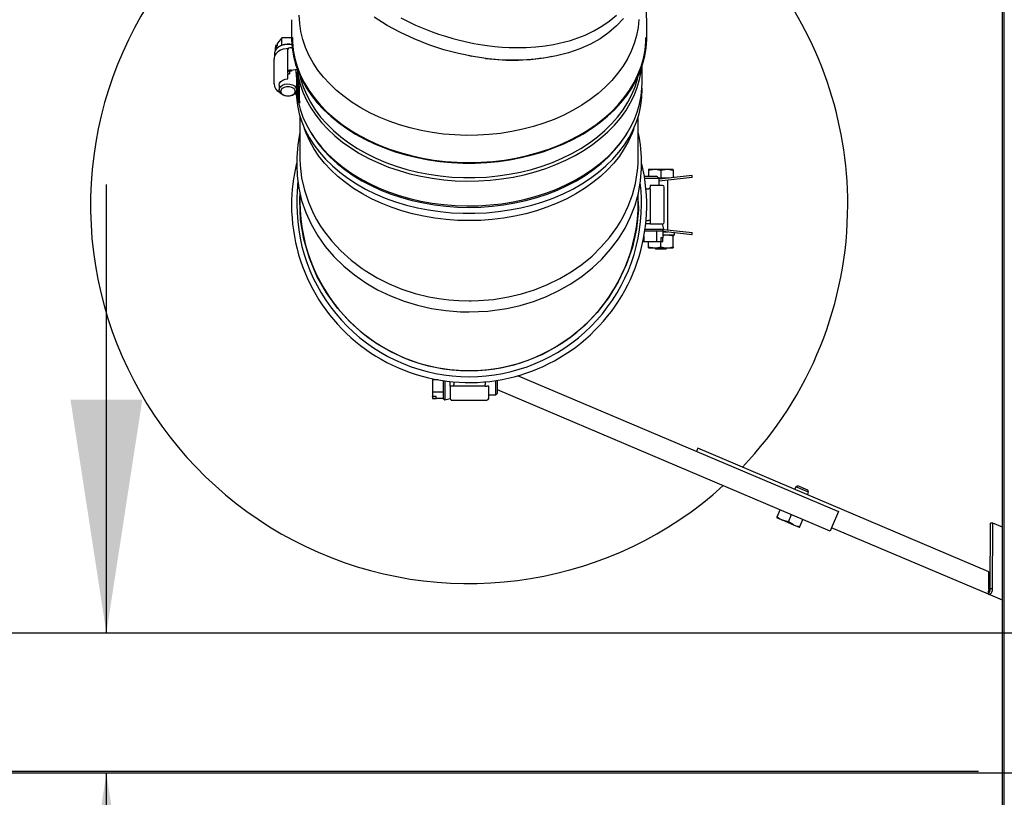
# Model space of a CAD drawing. Units: inches. Extents: x 1.1 to 15.4, y 0.6 to 10.2.
# Drawn here: x 6.5 to 7.1, y 1.3 to 1.7 of the extents above; entities that cross this region are included whole.
import ezdxf

# ---------------------------------------------------------------- set-up
doc = ezdxf.new("R2010")
doc.units = ezdxf.units.IN
doc.header["$MEASUREMENT"] = 0
doc.layers.add('FORMAT', color=7, linetype='Continuous')
doc.styles.add('SLDTEXTSTYLE0', font='TXT', dxfattribs={"width": 0.605})
doc.dimstyles.new('SLDDIMSTYLE0', dxfattribs={"dimtxt": 0.08, "dimasz": 0.13, "dimexe": 0, "dimexo": 0.0625, "dimgap": 0.02, "dimtad": 0, "dimtih": 1, "dimtoh": 1, "dimdec": 6, "dimlfac": 32, "dimrnd": 1e-09, "dimzin": 12, "dimdsep": 46, "dimlunit": 5, "dimtxsty": 'SLDTEXTSTYLE0', "dimsah": 1, "dimcen": 0.09, "dimadec": 0, "dimazin": 3, "dimtfac": 1, "dimtdec": 4, "dimtofl": 0, "dimtmove": 0, "dimatfit": 3, "dimfxl": 0, "dimfrac": 2, "dimtolj": 1, "dimtzin": 12, "dimarcsym": 0})
doc.dimstyles.new('SLDDIMSTYLE1', dxfattribs={"dimtxt": 0.08, "dimasz": 0.13, "dimexe": 0, "dimexo": 0.0625, "dimgap": 0.02, "dimtad": 0, "dimtih": 1, "dimtoh": 1, "dimdec": 4, "dimlfac": 32, "dimrnd": 1e-09, "dimzin": 12, "dimdsep": 46, "dimlunit": 5, "dimtxsty": 'SLDTEXTSTYLE0', "dimsah": 1, "dimcen": 0.09, "dimadec": 0, "dimazin": 3, "dimtfac": 1, "dimtdec": 4, "dimtofl": 0, "dimtmove": 0, "dimatfit": 3, "dimfxl": 0, "dimfrac": 2, "dimtolj": 1, "dimtzin": 12, "dimarcsym": 0})
doc.dimstyles.new('SLDDIMSTYLE3', dxfattribs={"dimtxt": 0.08, "dimasz": 0.13, "dimexe": 0, "dimexo": 0.0625, "dimgap": 0.02, "dimtad": 0, "dimtih": 1, "dimtoh": 1, "dimdec": 6, "dimlfac": 32, "dimrnd": 1e-09, "dimzin": 12, "dimdsep": 46, "dimlunit": 5, "dimtxsty": 'SLDTEXTSTYLE0', "dimsah": 1, "dimcen": 0.09, "dimadec": 0, "dimazin": 3, "dimtfac": 1, "dimtdec": 4, "dimtmove": 0, "dimatfit": 0, "dimfxl": 0, "dimfrac": 2, "dimtolj": 1, "dimtzin": 12, "dimarcsym": 0})

# ---------------------------------------------------------------- blocks, each defined once
blk = doc.blocks.new('_D_27')
at = {"layer": 'FORMAT'}
for p, q in [((7.321854069549196, 1.97141850453616), (5.959426315468351, 1.971418504536165)), ((6.084426315468352, 1.971418504536165), (6.084426315468352, 1.801093631534322)), ((5.992759655867756, 1.659760306728943), (5.965259655008446, 1.659760306728943)), ((5.965259655008446, 1.659760306728943), (5.965259655008446, 1.536982530068296)), ((6.176092979652222, 1.659760306728943), (6.203592980511532, 1.659760306728943)), ((6.203592980511532, 1.659760306728943), (6.203592980511532, 1.536982530068296)), ((5.965259655008446, 1.536982530068296), (5.992759655867756, 1.536982530068296)), ((6.203592980511532, 1.536982530068296), (6.176092979652222, 1.536982530068296)), ((6.084426315468349, 1.346418504536164), (6.084426315468349, 1.518649197689857)), ((7.333182194549194, 1.34641850453616), (5.959426315468349, 1.346418504536165))]:
    blk.add_line(p, q, dxfattribs=at)
for points in [[(6.084426315468352, 1.971418504536165), (6.064426315468351, 1.841418504536164), (6.10442631546835, 1.841418504536164)], [(6.084426315468349, 1.346418504536164), (6.104426315468349, 1.476418504536164), (6.06442631546835, 1.476418504536164)]]:
    blk.add_solid(points, dxfattribs=at)
at = {"layer": 'FORMAT', "char_height": 0.08, "attachment_point": 1, "style": 'SLDTEXTSTYLE0'}
for s, insert in [('20', (6.023315203720793, 1.781219049122586)), ('508', (5.992759655867756, 1.640107946958413))]:
    blk.add_mtext(s, dxfattribs=dict(at, insert=insert))
blk = doc.blocks.new('_D_28')
at = {"layer": 'FORMAT'}
for p, q in [((6.590040372516198, 1.346418504536163), (6.590040372516199, 1.596418504536163)), ((7.310525944549195, 1.34641850453616), (6.465040372516198, 1.346418504536163)), ((7.267166569549193, 1.26829350453616), (6.465040372516197, 1.268293504536163)), ((6.590040372516197, 0.8796639751218897), (6.590040372516197, 1.268293504536162)), ((6.071187915549088, 0.8795528672387507), (6.043687914689778, 0.8795528672387507)), ((6.043687914689778, 0.8795528672387507), (6.043687914689778, 0.7567750905781038)), ((6.193410134460919, 0.8795528672387507), (6.220910135320229, 0.8795528672387507)), ((6.220910135320229, 0.8795528672387507), (6.220910135320229, 0.7567750905781038)), ((6.340040372516197, 0.8796639751218897), (6.590040372516197, 0.8796639751218897)), ((6.043687914689778, 0.7567750905781038), (6.071187915549088, 0.7567750905781038)), ((6.220910135320229, 0.7567750905781038), (6.193410134460919, 0.7567750905781038))]:
    blk.add_line(p, q, dxfattribs=at)
for points in [[(6.590040372516198, 1.346418504536163), (6.610040372516198, 1.476418504536162), (6.570040372516199, 1.476418504536162)], [(6.590040372516197, 1.268293504536162), (6.570040372516196, 1.138293504536162), (6.610040372516195, 1.138293504536162)]]:
    blk.add_solid(points, dxfattribs=at)
at = {"layer": 'FORMAT', "char_height": 0.08, "attachment_point": 1, "style": 'SLDTEXTSTYLE0'}
for s, insert in [('2 1/2', (6.010076806093172, 1.001011609632394)), ('64', (6.071187915549088, 0.8599005074682208))]:
    blk.add_mtext(s, dxfattribs=dict(at, insert=insert))
blk = doc.blocks.new('_D_31')
at = {"layer": 'FORMAT'}
for p, q in [((7.439650944341566, 1.552668504536159), (7.439650944341563, 0.8349528460031113)), ((7.089212975982308, 1.095334612086231), (7.089212975982306, 0.8349528460031126)), ((7.089212975982306, 0.9599528460031126), (7.077433090727802, 0.9599528460031127)), ((7.439650944341563, 0.9599528460031114), (7.089212975982306, 0.9599528460031126)), ((6.753556360560435, 0.9598417381199744), (6.726056359701125, 0.9598417381199744)), ((6.726056359701125, 0.9598417381199744), (6.726056359701125, 0.8370639614593275)), ((6.936889684344901, 0.9598417381199744), (6.96438968520421, 0.9598417381199744)), ((6.96438968520421, 0.9598417381199744), (6.96438968520421, 0.8370639614593275)), ((6.726056359701125, 0.8370639614593275), (6.753556360560435, 0.8370639614593275)), ((6.96438968520421, 0.8370639614593275), (6.936889684344901, 0.8370639614593275))]:
    blk.add_line(p, q, dxfattribs=at)
for points in [[(7.089212975982306, 0.9599528460031126), (7.219212975982306, 0.9399528460031121), (7.219212975982306, 0.9799528460031122)], [(7.439650944341563, 0.9599528460031114), (7.309650944341564, 0.9799528460031118), (7.309650944341564, 0.9399528460031118)]]:
    blk.add_solid(points, dxfattribs=at)
at = {"layer": 'FORMAT', "char_height": 0.08, "attachment_point": 1, "style": 'SLDTEXTSTYLE0'}
for s, insert in [('11 7/32', (6.661889694084921, 1.081300480513617)), ('285', (6.753556360560435, 0.9401893783494445))]:
    blk.add_mtext(s, dxfattribs=dict(at, insert=insert))
blk = doc.blocks.new('_D_33')
at = {"layer": 'FORMAT', "color": 7}
for p, q in [((7.075854069549195, 2.04854350453616), (5.494034016244616, 2.048543504536165)), ((5.619034016244617, 2.048543504536164), (5.619034016244616, 1.801202452778876)), ((5.527367356644022, 1.659869127973497), (5.499867355784712, 1.659869127973497)), ((5.499867355784712, 1.659869127973497), (5.499867355784712, 1.53709135131285)), ((5.710700680428488, 1.659869127973497), (5.738200681287798, 1.659869127973497)), ((5.738200681287798, 1.659869127973497), (5.738200681287798, 1.53709135131285)), ((5.499867355784712, 1.53709135131285), (5.527367356644022, 1.53709135131285)), ((5.738200681287798, 1.53709135131285), (5.710700680428488, 1.53709135131285)), ((5.619034016244615, 1.269293504536164), (5.619034016244615, 1.518758018934412)), ((7.075854069549194, 1.269293504536159), (5.494034016244615, 1.269293504536165))]:
    blk.add_line(p, q, dxfattribs=at)
for points in [[(5.619034016244617, 2.048543504536164), (5.599034016244617, 1.918543504536165), (5.639034016244616, 1.918543504536165)], [(5.619034016244615, 1.269293504536164), (5.639034016244615, 1.399293504536165), (5.599034016244616, 1.399293504536165)]]:
    blk.add_solid(points, dxfattribs=at)
at = {"layer": 'FORMAT', "color": 7, "char_height": 0.08, "attachment_point": 1, "style": 'SLDTEXTSTYLE0'}
for s, insert in [('24 15/16', (5.405145133148911, 1.78132787036714)), ('633', (5.527367356644022, 1.640216768202967))]:
    blk.add_mtext(s, dxfattribs=dict(at, insert=insert))

msp = doc.modelspace()

# ---------------------------------------------------------------- linework, layer by layer
at = {"color": 7, "linetype": 'Continuous', "lineweight": 25}
for p, q in [((7.08921297598231, 1.145334612086233), (7.08921297598231, 1.716251214023974)), ((7.090273636154091, 1.145334612086233), (7.090273636154091, 1.716251214023974)), ((6.693203809374442, 1.688150087977118), (6.693203809374441, 1.678195350323226)), ((6.891078809374442, 1.678195350323217), (6.891078809374442, 1.688150087977109)), ((6.684320783470096, 1.673837337800681), (6.684320783470096, 1.672456269868676)), ((6.685324633286751, 1.673729778578054), (6.684320783470096, 1.673837337800681)), ((6.684320783470096, 1.672456269868676), (6.685388541438878, 1.673738696287926)), ((6.685324633286752, 1.673661939658531), (6.685324633286751, 1.673729778578054)), ((6.68782453276193, 1.678045501813162), (6.685388541438878, 1.675119764219931)), ((6.685388541438878, 1.673738696287926), (6.685388541438878, 1.675119764219931)), ((6.686798038079904, 1.673399716500039), (6.686333890853353, 1.673125437994919)), ((6.687824532759923, 1.673902298019803), (6.68782453276193, 1.678045501813162)), ((6.693672906980202, 1.678010341554774), (6.68782453276191, 1.67804550181155)), ((6.684320783468798, 1.671279590921836), (6.684320783468798, 1.672456269870296)), ((6.691226585405641, 1.671724218421022), (6.691226585405641, 1.67201024695502)), ((6.691226585405641, 1.659294607032977), (6.691226585405641, 1.671724218421022)), ((6.69317971040564, 1.672414752387025), (6.692203147905641, 1.672414752387025)), ((6.793609238500514, 1.667734230406713), (6.792141309374443, 1.667985953272906)), ((6.683414085405639, 1.666199946693002), (6.683414085405639, 1.652389267372952)), ((6.88845380937444, 1.652518535331381), (6.88845380937444, 1.663704024119027)), ((6.691226585405641, 1.658604073066975), (6.691226585405641, 1.659294607032977)), ((6.691226585405641, 1.658604073066975), (6.691226585405641, 1.657913539100972)), ((6.691226585405641, 1.658029548807261), (6.69203908540564, 1.657996092814752)), ((6.691226585405641, 1.656532471168968), (6.691226585405641, 1.657913539100972)), ((6.69203908540564, 1.659294607032977), (6.69203908540564, 1.657996092814752)), ((6.69317971040564, 1.659985140998979), (6.692203147905641, 1.659985140998979)), ((6.69317971040564, 1.659410616739265), (6.692203147905641, 1.659410616739265)), ((6.69317971040564, 1.659985140998979), (6.696170672016797, 1.660596221479558)), ((6.69317971040564, 1.659985140998979), (6.69317971040564, 1.659410616739265)), ((6.696254613663946, 1.660741503679746), (6.696804131472877, 1.656661739127403)), ((6.696502147316173, 1.64745350995852), (6.696502147316174, 1.658903748827293)), ((6.686343772905641, 1.65169873340695), (6.686343772905641, 1.64893659754294)), ((6.691226585405641, 1.655151403236962), (6.691226585405641, 1.656532471168968)), ((6.69610939790564, 1.64893659754294), (6.69610939790564, 1.655438889447309)), ((6.696982042062928, 1.647525836650397), (6.696982042062928, 1.655666216349165)), ((6.69744649865213, 1.651137467399383), (6.697446498652129, 1.642851059807353)), ((6.696982042062928, 1.646951312390683), (6.694650359636055, 1.646474928604059)), ((6.696982042062928, 1.647525836650397), (6.695458776683662, 1.647214619770669)), ((6.696196097848136, 1.647365261146288), (6.696036324785243, 1.648551458331922)), ((6.696804131472876, 1.642851059807353), (6.696271410014337, 1.646806123842576)), ((6.69668926000532, 1.647466018630734), (6.696502147316174, 1.648847816335405)), ((6.697314183141921, 1.642851059807353), (6.696778296439271, 1.646808498605641)), ((6.696982042062928, 1.646951312390683), (6.696982042062928, 1.647525836650397)), ((6.691225455300096, 1.645483927814573), (6.691225681321201, 1.645483927777583)), ((6.691227489490079, 1.645483927777583), (6.691227715511184, 1.645483927814573)), ((6.696804131472876, 1.642851059807353), (6.697314183141921, 1.642851059807353)), ((6.697401787452669, 1.642324507579981), (6.697314183141921, 1.642851059807353)), ((6.697891569549196, 1.634188459402029), (6.697891569549196, 1.611391391613243)), ((6.886391569549196, 1.611391391613243), (6.886391569549196, 1.634190187969429)), ((6.70386944505035, 1.625277246586179), (6.704585472502687, 1.624117149523295)), ((6.879697146246189, 1.624117149523287), (6.880413173698526, 1.625277246586171)), ((6.892125866162316, 1.604262473179533), (6.895542607013185, 1.604872815147357)), ((6.892125866162316, 1.604872815147357), (6.892125866162316, 1.604262473179533)), ((6.892125866162316, 1.604872815147357), (6.895542607013185, 1.604872815147357)), ((6.892125866162316, 1.604262473179533), (6.892125866162316, 1.60073375265397)), ((6.895542607013185, 1.604872815147357), (6.902376088714921, 1.604872815147357)), ((6.898959347864055, 1.604262473179533), (6.902376088714921, 1.604872815147357)), ((6.898959347864055, 1.604262473179533), (6.898959347864055, 1.599966565147357)), ((6.902376088714921, 1.604872815147357), (6.90579282956579, 1.604872815147357)), ((6.90579282956579, 1.604262473179533), (6.90579282956579, 1.604872815147357)), ((6.90579282956579, 1.604262473179533), (6.90579282956579, 1.600204883542643)), ((6.896962543524568, 1.600733752653971), (6.889807895113828, 1.600733752653971)), ((6.897939106017996, 1.599757190147357), (6.88996096442024, 1.599757190147357)), ((6.897939106005027, 1.599757190147357), (6.896962543524568, 1.600733752653971)), ((6.897729731010633, 1.599966565147357), (6.898959347864055, 1.599966565147357)), ((6.916363481032998, 1.601315903781364), (6.897939106017996, 1.599379423935164)), ((6.916481075554175, 1.600197066649075), (6.897939106017996, 1.598248227120655)), ((6.897939106017996, 1.595850940147357), (6.897939106017996, 1.599757190147357)), ((6.899065523158975, 1.599497815147357), (6.897939106017996, 1.599497815147357)), ((6.898959347864055, 1.599966565147357), (6.902376088714921, 1.599966565147357)), ((6.902376088714921, 1.599966565147357), (6.903525381496893, 1.599966565147357)), ((6.902865597864054, 1.571085858016036), (6.902865597864053, 1.598766022278678)), ((6.916481075554175, 1.600197066649075), (6.916363481032998, 1.601315903781364)), ((6.697891569549196, 1.591458808115001), (6.697891569549196, 1.586875868555291)), ((6.886391569549196, 1.586875868526146), (6.886391569549196, 1.591171432636638)), ((6.891103168517996, 1.593897815147357), (6.890682428872028, 1.593776248061094)), ((6.891103168517996, 1.593897815147357), (6.892079731017996, 1.593897815147357)), ((6.893056293517995, 1.593897815147357), (6.892079731017996, 1.593897815147357)), ((6.899892231017996, 1.595850940147357), (6.893056293517995, 1.595850940147357)), ((6.893056293517995, 1.595850940147357), (6.893056293517995, 1.594874377647357)), ((6.893056293517995, 1.593897815147357), (6.893056293517995, 1.594874377647357)), ((6.893056293517995, 1.593897815147357), (6.893056293517995, 1.576319690147357)), ((6.900868793517997, 1.575343127647357), (6.900868793517997, 1.594874377647357)), ((6.891079069549196, 1.584925940147357), (6.891070901483777, 1.586197234459203)), ((6.893056293517995, 1.574366565147373), (6.890514071255877, 1.574366565147285)), ((6.891103168517996, 1.576319690147357), (6.892079731017996, 1.576319690147357)), ((6.893056293517995, 1.576319690147357), (6.892079731017996, 1.576319690147357)), ((6.893056293517995, 1.576319690147357), (6.893056293517995, 1.575343127647357)), ((6.893056293517995, 1.575343127647357), (6.893056293517995, 1.574366565147373)), ((6.893056293517995, 1.574366565147373), (6.899892231017996, 1.574366565147357)), ((6.9006861545641, 1.571403602083092), (6.899892231017997, 1.574366565147357)), ((6.890015993182236, 1.5704603151433), (6.896458346163714, 1.570460315145329)), ((6.890150761171465, 1.571403602083092), (6.9006861545658, 1.571403602083092)), ((6.896458346163714, 1.570460315145329), (6.899962095457338, 1.570460315145329)), ((6.896458346163714, 1.570460315145329), (6.896458346161707, 1.564600940147357)), ((6.899962095457338, 1.570460315145329), (6.899962095454838, 1.566554065147357)), ((6.89996209545721, 1.570259831601591), (6.916363481032998, 1.56853597651335)), ((6.899962095454838, 1.569957190147359), (6.902865597864053, 1.569957190147359)), ((6.899962345056243, 1.5704603151433), (6.9006861545658, 1.571403602083092)), ((6.900623189657956, 1.571321544615692), (6.916481075554175, 1.569654813645639)), ((6.906599972864053, 1.568140783897356), (6.906599972864053, 1.569562162572957)), ((6.916363481032998, 1.56853597651335), (6.916481075554175, 1.569654813645639)), ((6.888969060000043, 1.564600940147357), (6.889552544227498, 1.564600940147357)), ((6.889552544224864, 1.567612226687226), (6.889552544224864, 1.564600940147357)), ((6.889552544224864, 1.564600940147357), (6.896458346161727, 1.564600940147357)), ((6.892123410364054, 1.561637054895735), (6.892123410364054, 1.564600940147356)), ((6.896458346161707, 1.564600940147357), (6.898894337484757, 1.564600940147357)), ((6.899962095453541, 1.566554065147357), (6.898894337484757, 1.566554065147357)), ((6.898894337484757, 1.566554065147357), (6.898894337484757, 1.564600940147357)), ((6.898958245636885, 1.565394690147357), (6.898894337484757, 1.565394690147357)), ((6.898958245636885, 1.564600940147357), (6.898894337484757, 1.564600940147357)), ((6.898958245636885, 1.565394690147357), (6.898958245636885, 1.564600940147357)), ((6.898958245636885, 1.564600940147357), (6.899962095453541, 1.564600940147357)), ((6.898959347864055, 1.561637054895734), (6.898959347864055, 1.564600940147358)), ((6.906478879114053, 1.568019690147358), (6.899962095454838, 1.568019690147358)), ((6.899962095453541, 1.564600940147357), (6.899962095453541, 1.566554065147357)), ((6.905795285364054, 1.568088993584857), (6.905795285364054, 1.567478432273979)), ((6.905795285364054, 1.561637054895735), (6.905795285364054, 1.567478432273979)), ((6.892123410364054, 1.561637054895735), (6.895541379114055, 1.561026493584856)), ((6.892123410364055, 1.561026493584856), (6.892123410364054, 1.561637054895735)), ((6.892123410364055, 1.561026493584856), (6.895541379114055, 1.561026493584856)), ((6.895399419426555, 1.561026493584856), (6.895990597864054, 1.560435315147357)), ((6.895541379114055, 1.561026493584856), (6.902377316614055, 1.561026493584857)), ((6.895990597864054, 1.560435315147357), (6.901928097864053, 1.560435315147357)), ((6.901928097864053, 1.560435315147357), (6.902519276301552, 1.561026493584856)), ((6.902377316614055, 1.561026493584857), (6.905795285364054, 1.561026493584857)), ((6.905795285364054, 1.561637054895735), (6.905795285364054, 1.561026493584857)), ((6.771816569549197, 1.48809767949032), (6.771816569549197, 1.487513990642253)), ((6.774828830915867, 1.487513990644885), (6.771816569549197, 1.487513990644885)), ((6.771816569549197, 1.487513990644885), (6.771816569549197, 1.480608188708024)), ((6.777675944545138, 1.487050685760029), (6.777675944547167, 1.480608188706037)), ((6.77861923148493, 1.486915908190483), (6.77861923148493, 1.476380380305651)), ((6.781582194549212, 1.484010241351754), (6.781582194549123, 1.486552568247708)), ((6.806972819549197, 1.479127428851754), (6.806972819549197, 1.487105422642788)), ((6.807949382055809, 1.480103991345182), (6.807949382055809, 1.4872584819703)), ((6.819427612003677, 1.489824487964122), (6.997908291993881, 1.414063934128315)), ((6.781582194549212, 1.484010241351754), (6.781582194549195, 1.477174303851754)), ((6.782558757049196, 1.484010241351754), (6.781582194549212, 1.484010241351754)), ((6.783535319549197, 1.484010241351754), (6.782558757049196, 1.484010241351754)), ((6.783608411281651, 1.486356135986779), (6.783535319549197, 1.485963366351754)), ((6.783535319549197, 1.485963366351754), (6.783535319549197, 1.484986803851754)), ((6.783535319549197, 1.484010241351754), (6.783535319549197, 1.484986803851754)), ((6.801113444549197, 1.484010241351754), (6.783535319549197, 1.484010241351754)), ((6.801113444549197, 1.485963366351754), (6.800991877462932, 1.486384105997724)), ((6.801113444549197, 1.485963366351754), (6.801113444549197, 1.484986803851754)), ((6.801113444549197, 1.484010241351754), (6.801113444549197, 1.484986803851754)), ((6.801113444549197, 1.484010241351754), (6.802090007049196, 1.484010241351754)), ((6.803066569549196, 1.484010241351754), (6.802090007049196, 1.484010241351754)), ((6.803066569549196, 1.477174303851754), (6.803066569549196, 1.484010241351754)), ((6.993329411581897, 1.40327676787692), (6.807949382055809, 1.481965921838936)), ((6.777675944547167, 1.480608188706037), (6.771816569549197, 1.480608188708043)), ((6.771816569549197, 1.480608188708043), (6.771816569549197, 1.478172197384992)), ((6.773769694549196, 1.478172197384993), (6.771816569549197, 1.478172197384993)), ((6.771816569549197, 1.478108289232866), (6.771816569549197, 1.478172197384992)), ((6.771816569549197, 1.478108289232866), (6.771816569549197, 1.477104439416209)), ((6.772610319549195, 1.478108289232866), (6.771816569549197, 1.478108289232866)), ((6.771816569549197, 1.477104439416209), (6.773769694549196, 1.477104439416209)), ((6.772610319549195, 1.478108289232866), (6.772610319549195, 1.478172197384993)), ((6.773769694549196, 1.477104439416209), (6.773769694549196, 1.478172197384993)), ((6.777675944547167, 1.477104439412413), (6.773769694549196, 1.477104439414912)), ((6.777675944547167, 1.480608188706037), (6.777675944547167, 1.477104439412413)), ((6.777675944545138, 1.477104189813508), (6.77861923148493, 1.47638038030395)), ((6.77861923148493, 1.476380380305651), (6.781582194549195, 1.477174303851753)), ((6.782558757049196, 1.476197741351754), (6.802090007049196, 1.476197741351754)), ((6.803066569549196, 1.479127428851754), (6.806972819549197, 1.479127428851754)), ((6.806972819549197, 1.479127428864723), (6.807949382055809, 1.480103991345181)), ((6.919565552885642, 1.449440251524763), (6.918802406150311, 1.447642390482863)), ((7.08168735748496, 1.380623628313897), (6.919565552885642, 1.449440251524763)), ((6.974081375661473, 1.427912223856687), (6.973501384142621, 1.426545849464843)), ((6.975310659394544, 1.428408886723841), (6.974081375661473, 1.427912223856687)), ((6.98127281982907, 1.424859636915365), (6.974081375661473, 1.427912223856687)), ((6.980776156961917, 1.426088920648436), (6.975310659394544, 1.428408886723842)), ((6.98069282831022, 1.423493262523521), (6.981272819829071, 1.424859636915365)), ((6.98127281982907, 1.424859636915365), (6.980776156961917, 1.426088920648437)), ((6.96378628101338, 1.411150178524115), (6.963547801407528, 1.410588355780466)), ((6.966692927943742, 1.409253328772051), (6.963547801407528, 1.410588355780466)), ((6.96378628101338, 1.411150178524115), (6.965464826006679, 1.415104582717717)), ((6.970076534085808, 1.408480124507284), (6.971755079079105, 1.412434528700887)), ((6.976366787158234, 1.405810070490454), (6.978045332151534, 1.409764474684056)), ((6.997908291993881, 1.414063934128315), (6.994471079097951, 1.405966367995601)), ((6.97298318101617, 1.40658327475522), (6.966692927943742, 1.409253328772051)), ((6.970076534085808, 1.408480124507284), (6.966692927943742, 1.409253328772051)), ((6.976128307552382, 1.405248247746806), (6.97298318101617, 1.40658327475522)), ((6.976128307552382, 1.405248247746806), (6.976366787158234, 1.405810070490454)), ((6.994471079097951, 1.405966367995601), (6.993329411581897, 1.40327676787692)), ((7.081396690511856, 1.368016223451165), (6.994092558317227, 1.405074628918819)), ((7.082361017885167, 1.371080001042123), (7.082533653066333, 1.407613318341189)), ((7.083969326547267, 1.40760653418443), (7.082533653066333, 1.407613318341189)), ((7.083796691366101, 1.371073216885364), (7.083969326547267, 1.40760653418443)), ((7.08921297598231, 1.405380737054223), (7.083969326547267, 1.40760653418443)), ((7.081642289069435, 1.371086182276307), (7.08168735748496, 1.380623628313897)), ((7.08168735748496, 1.380623628313897), (7.08240467669583, 1.380319144373699)), ((7.081396690511858, 1.368016223451165), (7.082159837247189, 1.369814084493064)), ((7.08921297598231, 1.364698407112652), (7.081396690511856, 1.368016223451165)), ((7.083796691366101, 1.371073216885364), (7.082361017885167, 1.371080001042123))]:
    msp.add_line(p, q, dxfattribs=at)
at = {"color": 7, "linetype": 'Continuous', "lineweight": 25, "flags": 128}
for points in [[(6.88671258512842, 1.688321124378874), (6.886281079275153, 1.683811781191954), (6.885420036430858, 1.679333324176611), (6.884133385336546, 1.674906187505027), (6.882426996686051, 1.670550571186427), (6.880308656339408, 1.666286348899067), (6.877788029797758, 1.662132977311201), (6.874876618101877, 1.658109407304767), (6.871587705355574, 1.654233997506859), (6.867936298113362, 1.650524430523518), (6.863939056909, 1.646997632258064), (6.8596142202373, 1.643669694682075), (6.854981521336046, 1.640555802411413), (6.850062098147768, 1.637670163422307), (6.844878396872156, 1.635025944223615), (6.839454069549196, 1.632635209781059), (6.833813866140336, 1.630508868467564), (6.827983521600096, 1.628656622290845), (6.821989638453362, 1.627086922625374), (6.815859565414177, 1.625806931650699), (6.809621272599822, 1.624822489672057), (6.803303223909593, 1.624138088472407), (6.796934247150558, 1.623756850817446), (6.790543402502878, 1.623680516207156), (6.784159849924873, 1.623909432938853), (6.777812716102824, 1.624442556517996), (6.771530961552584, 1.62527745442397), (6.765343248479383, 1.626410317209123), (6.759277809998753, 1.6278359758804), (6.753362321315318, 1.629547925484271), (6.747623773447159, 1.63153835478735), (6.742088350072006, 1.63379818191725), (6.736781308057114, 1.636317095801092), (6.731726862217974, 1.639083603212563), (6.726948074831658, 1.64208508121287), (6.722466750408951, 1.645307834746317), (6.718303336205353, 1.648737159127704), (6.714476828924957, 1.652357407136427), (6.711004688042832, 1.656152060411163), (6.707902756141455, 1.660103804819363), (6.705185186624631, 1.664194609457664), (6.702864379138764, 1.668405808922768), (6.70095092299611, 1.672718188477399), (6.699453548858178, 1.677112071722736), (6.698379088899721, 1.681567410377313), (6.697732445635094, 1.686063875752725), (6.697516569549196, 1.690580951508774)], [(6.878199523613413, 1.688898884460919), (6.874284835552359, 1.684695928425223), (6.869964861559971, 1.680975417536652), (6.865068753493288, 1.677565841800738), (6.859704641892748, 1.674552308281759), (6.853808059773193, 1.671911943292141), (6.847557132660205, 1.669729025286242), (6.840842020357241, 1.667966490681908), (6.833811537197473, 1.666674192311837), (6.826387489373501, 1.665848730450807), (6.818745074845346, 1.665515981954011), (6.810793659909593, 1.66568578979306), (6.802718964289395, 1.66636203552568), (6.79443409329201, 1.667564300826035), (6.786245767393878, 1.66925119020423), (6.778044565922603, 1.671441302347476), (6.769769565021002, 1.674170364946575), (6.761601558592298, 1.677408489175853), (6.753940076518799, 1.68097262808716), (6.746495368548356, 1.684976649318872), (6.739223384223281, 1.689476754198989)], [(6.754138125951688, 1.689132729748006), (6.758112977134155, 1.68711612353445), (6.762343484544765, 1.685135870876202), (6.766829782684173, 1.683212662265662), (6.771569940301267, 1.681369084322713), (6.775073237563595, 1.680126393481886), (6.778894870628849, 1.678882960296759), (6.783035097505851, 1.677664842450244), (6.786073540903862, 1.67685507538455), (6.789984954555498, 1.675915628480984), (6.794769733745374, 1.674922840163219), (6.799554708166908, 1.674101908582975), (6.803466259567845, 1.673559165079836), (6.806504783072366, 1.673217940795814), (6.810633222896013, 1.672867812308862), (6.814454790605518, 1.672662775771661), (6.81796950547555, 1.672577677049626), (6.823854696608845, 1.672664410797841), (6.829342708474432, 1.673017458511495), (6.834431285214522, 1.673595981140171), (6.839122881477736, 1.674359873688476), (6.848521261978616, 1.676639000575078), (6.856742543040991, 1.679613900975577), (6.861652500590012, 1.681939114207267), (6.866128289018113, 1.684509770160302), (6.870169940301265, 1.687294787377226), (6.874288583483043, 1.690725280625716)], [(6.693847008954463, 1.674052571575176), (6.693052530670309, 1.674223965848942), (6.691226585405641, 1.674380738419358), (6.689400640140971, 1.674223965848942), (6.687680812178044, 1.673762759189639), (6.686167051666745, 1.673023922096071), (6.684947332865691, 1.672050393094553), (6.684092541398106, 1.670898750152019), (6.683652354637043, 1.669635922570236), (6.683652354637044, 1.668335301298067), (6.683720467043975, 1.668017891229752)], [(6.687824532759923, 1.673902298019803), (6.687069180962352, 1.673551945705427), (6.686798038079904, 1.673399716500039)], [(6.693203809374441, 1.678195350323227), (6.693217333636749, 1.677038645845312), (6.693541731097594, 1.672418150747399), (6.694297279426809, 1.667822917873294), (6.695480674803788, 1.663273041007157), (6.697086742541652, 1.658788415602862), (6.699108459714823, 1.654388651786248), (6.701536985868506, 1.650092988605017), (6.704361701675738, 1.645920209901284), (6.70757025537301, 1.641888562174608), (6.711148616771377, 1.638015674794697), (6.715081138606915, 1.634318482912653), (6.719350624962218, 1.630813153407873), (6.723938406459773, 1.627515014194394), (6.728824421898394, 1.624438487195826), (6.733987305975755, 1.621597025281949), (6.739404482713416, 1.619003053442739), (6.745052264175836, 1.616667914457043), (6.750905954051689, 1.614601819293502), (6.756939955644546, 1.61281380246057), (6.763127883800717, 1.611311682500922), (6.769442680284816, 1.610102027802943), (6.775856732098543, 1.609190127878848), (6.782341992225287, 1.608579970234983), (6.78887010227261, 1.608274222935476), (6.795412516476273, 1.608274222935476), (6.801940626523597, 1.608579970234982), (6.808425886650342, 1.609190127878848), (6.814839938464067, 1.610102027802943), (6.821154734948167, 1.611311682500921), (6.827342663104338, 1.612813802460569), (6.833376664697195, 1.6146018192935), (6.839230354573048, 1.616667914457042), (6.844878136035468, 1.619003053442737), (6.850295312773128, 1.621597025281947), (6.855458196850488, 1.624438487195824), (6.860344212289109, 1.627515014194391), (6.864931993786665, 1.63081315340787), (6.869201480141968, 1.63431848291265), (6.873134001977507, 1.638015674794694), (6.876712363375874, 1.641888562174606), (6.879920917073144, 1.645920209901281), (6.882745632880376, 1.650092988605014), (6.885174159034058, 1.654388651786245), (6.887195876207231, 1.658788415602859), (6.888801943945094, 1.663273041007153), (6.889985339322075, 1.667822917873291), (6.890740887651289, 1.672418150747395), (6.891065285112133, 1.677038645845309), (6.891078809374442, 1.678195350323218)], [(6.693672559374441, 1.678195350323227), (6.693727547895877, 1.675868734948596), (6.694167087644945, 1.671225895428398), (6.695044204051861, 1.666614183185621), (6.696354979701828, 1.662054195246652), (6.698093560352598, 1.65756629762458), (6.700252181080939, 1.653170534359638), (6.702821200962663, 1.648886537997657), (6.70578914613134, 1.644733441906344), (6.709142761023369, 1.640729794821022), (6.712867067580536, 1.636893478001475), (6.716945432145672, 1.6332416253699), (6.721359639752587, 1.629790546986648), (6.726089975478544, 1.626555656205543), (6.731115312495888, 1.623551400834093), (6.736413206429575, 1.620791198606083), (6.741959995599219, 1.618287377254711), (6.747730906697881, 1.616051119453945), (6.753700165435687, 1.614092412873983), (6.759841111654052, 1.612420005573894), (6.766126318396428, 1.611041366930663), (6.772527714403749, 1.609962654279141), (6.77901670948748, 1.609188685411891), (6.785564322220352, 1.608722917061757), (6.792141309374442, 1.608567429463259), (6.798718296528532, 1.608722917061757), (6.805265909261403, 1.60918868541189), (6.811754904345135, 1.60996265427914), (6.818156300352455, 1.611041366930662), (6.824441507094832, 1.612420005573893), (6.830582453313197, 1.614092412873982), (6.836551712051002, 1.616051119453944), (6.842322623149665, 1.61828737725471), (6.847869412319308, 1.620791198606081), (6.853167306252997, 1.623551400834091), (6.858192643270338, 1.626555656205541), (6.862922978996298, 1.629790546986646), (6.867337186603212, 1.633241625369897), (6.871415551168346, 1.636893478001473), (6.875139857725515, 1.640729794821019), (6.878493472617541, 1.644733441906341), (6.881461417786221, 1.648886537997654), (6.884030437667944, 1.653170534359635), (6.886189058396285, 1.657566297624577), (6.887927639047055, 1.662054195246649), (6.889238414697022, 1.666614183185618), (6.890115531103937, 1.671225895428395), (6.890555070853005, 1.675868734948593), (6.890610059374441, 1.678195350323218)], [(6.691226585405641, 1.67201024695502), (6.6902916326531, 1.671969032449592), (6.68858782860278, 1.671672978538901), (6.687006307521537, 1.67109953746079), (6.685627936077738, 1.670267776111542), (6.684529529200609, 1.669209172015746), (6.683783401669074, 1.667978447950706), (6.683438148132224, 1.666659441091342), (6.683459236733043, 1.666196167859193)], [(6.696804131472877, 1.656661739127403), (6.697941319420057, 1.652143666568191), (6.699506232925277, 1.647690005071793), (6.701491766324273, 1.643320976984833), (6.703888904081251, 1.639056420366503), (6.706686761724937, 1.634915698911642), (6.709872635270727, 1.630917614027723), (6.713432058904551, 1.627080319464961), (6.717348870666507, 1.623421238887192), (6.721605285836056, 1.619956986757781), (6.726181977685511, 1.616703292899798), (6.731058165235211, 1.613674931073004), (6.736211707611874, 1.610885651891948), (6.741619204581702, 1.608348120389766), (6.747256102801743, 1.606073858511189), (6.753096807307097, 1.604073192795863), (6.759114797727696, 1.602355207489553), (6.765282748707008, 1.600927703296102), (6.771572653975858, 1.599797161957474), (6.777955953518029, 1.598968716822675), (6.784403663250186, 1.598446129539216), (6.790886506627346, 1.598231772972927), (6.797375047576295, 1.598326620433698), (6.803839824153357, 1.598730241256059), (6.810251482319637, 1.599440802754661), (6.816580909226307, 1.600455078545788), (6.822799365404745, 1.601768463197116), (6.828878615261286, 1.603374993139187), (6.834791055284103, 1.605267373743666), (6.84050983938001, 1.607437012445411), (6.846009000772154, 1.609874057757973), (6.851263569905058, 1.612567444005371), (6.856249687821669, 1.615504941567027), (6.860944714497617, 1.618673212407718), (6.865327331640764, 1.62205787064042), (6.869377639489298, 1.625643547847025), (6.873077247168804, 1.629413962860359), (6.876409356198096, 1.63335199569064), (6.879358836764581, 1.637439765260695), (6.881912296422871, 1.641658710596991), (6.884058140904666, 1.645989675107799), (6.885786626763828, 1.65041299356584), (6.887089905617579, 1.654908581400439), (6.887962059782965, 1.659456025893757), (6.888365508155889, 1.663413633652874)], [(6.69610939790564, 1.655438889447309), (6.696102591537792, 1.655656282773487), (6.696093050511243, 1.655806173664793), (6.696080424570464, 1.655966455173897), (6.69605583420958, 1.656235056495154), (6.696028415842571, 1.656507160683181), (6.695954807501304, 1.657202359880901), (6.695886441973884, 1.657875437995363), (6.695813345102857, 1.658720278170247), (6.695763356438158, 1.659523306779281), (6.695738280911478, 1.660297253929455), (6.695738757453022, 1.660507977431819)], [(6.697341870559087, 1.65936504062001), (6.698254147320497, 1.65523189069949), (6.699659692112754, 1.650778504838248), (6.701487209312979, 1.646402374795382), (6.703728360379347, 1.642123467848569), (6.706372919453573, 1.637961307668796), (6.709408820019159, 1.633934885238329), (6.712822209958136, 1.630062572199217), (6.716597514755112, 1.626362037027705), (6.720717508560198, 1.622850164417024), (6.725163392786627, 1.619542978236413), (6.729914881884384, 1.616455568417879), (6.734950295898515, 1.613602022104293), (6.740246659389796, 1.610995359372995), (6.745779806266393, 1.608647473828164), (6.751524490048193, 1.606569078333028), (6.757454499060698, 1.604769656129533), (6.763542776032892, 1.603257417568475), (6.769761541553361, 1.602039262647563), (6.776082420821371, 1.601120749528303), (6.78247657311458, 1.600506069175389), (6.788914823382637, 1.600198026234289), (6.795367795366246, 1.600198026234289), (6.801806045634303, 1.600506069175389), (6.808200197927512, 1.601120749528303), (6.814521077195522, 1.602039262647562), (6.820739842715991, 1.603257417568474), (6.826828119688185, 1.604769656129532), (6.83275812870069, 1.606569078333027), (6.838502812482489, 1.608647473828162), (6.844035959359087, 1.610995359372993), (6.849332322850368, 1.613602022104291), (6.854367736864499, 1.616455568417877), (6.859119225962255, 1.619542978236411), (6.863565110188683, 1.622850164417022), (6.867685103993771, 1.626362037027703), (6.871460408790746, 1.630062572199215), (6.874873798729723, 1.633934885238326), (6.877909699295309, 1.637961307668793), (6.880554258369535, 1.642123467848566), (6.882795409435904, 1.64640237479538), (6.884622926636129, 1.650778504838245), (6.886028471428385, 1.655231890699487), (6.886940748189926, 1.659365040620753)], [(6.686343772905641, 1.65169873340695), (6.686582754759668, 1.65276566706039), (6.687276307112794, 1.653728161814066), (6.688356540228431, 1.654492001975396), (6.689717713362794, 1.654982417547399), (6.691226585405641, 1.655151403236962)], [(6.686343772905641, 1.64893659754294), (6.686560702564887, 1.649954289840869), (6.687192216390425, 1.650881555712057), (6.688182201607502, 1.651636003514611), (6.689442693685101, 1.652150597250434), (6.69086169237055, 1.652379613007841), (6.692313113403475, 1.652302701731767), (6.69366799165564, 1.651926697326611), (6.694805940248559, 1.651285009433838), (6.695625847455944, 1.650434654838724), (6.696054860924317, 1.649451191278763), (6.696054860924317, 1.648422003807117), (6.695625847455944, 1.647438540247156), (6.694805940248559, 1.646588185652041), (6.69366799165564, 1.645946497759269), (6.692313113403474, 1.645570493354113), (6.690861692370549, 1.645493582078039), (6.689442693685101, 1.645722597835445), (6.688182201607501, 1.646237191571269), (6.687192216390425, 1.646991639373823), (6.686560702564887, 1.647918905245012), (6.686343772905641, 1.64893659754294)], [(6.696804131472876, 1.642851059807353), (6.697941319420057, 1.638332987248142), (6.699506232925277, 1.633879325751744), (6.701491766324272, 1.629510297664784), (6.703888904081251, 1.625245741046454), (6.706686761724936, 1.621105019591593), (6.709872635270727, 1.617106934707673), (6.71343205890455, 1.613269640144912), (6.717348870666506, 1.609610559567143), (6.721605285836056, 1.606146307437731), (6.72618197768551, 1.602892613579748), (6.73105816523521, 1.599864251752955), (6.736211707611874, 1.597074972571898), (6.7416192045817, 1.594537441069717), (6.747256102801743, 1.592263179191139), (6.753096807307097, 1.590262513475814), (6.759114797727696, 1.588544528169503), (6.765282748707007, 1.587117023976053), (6.771572653975858, 1.585986482637424), (6.777955953518028, 1.585158037502626), (6.784403663250184, 1.584635450219166), (6.790886506627346, 1.584421093652877), (6.797375047576295, 1.584515941113649), (6.803839824153357, 1.58491956193601), (6.810251482319637, 1.585630123434611), (6.816580909226307, 1.586644399225738), (6.822799365404744, 1.587957783877066), (6.828878615261286, 1.589564313819138), (6.834791055284102, 1.591456694423617), (6.840509839380009, 1.593626333125361), (6.846009000772153, 1.596063378437923), (6.851263569905057, 1.598756764685321), (6.856249687821669, 1.601694262246977), (6.860944714497616, 1.604862533087669), (6.865327331640764, 1.608247191320371), (6.869377639489297, 1.611832868526975), (6.873077247168803, 1.61560328354031), (6.876409356198094, 1.61954131637059), (6.87935883676458, 1.623629085940645), (6.881912296422869, 1.627848031276941), (6.884058140904665, 1.632178995787749), (6.885786626763827, 1.636602314245791), (6.887089905617578, 1.641097902080389), (6.887962059782964, 1.645645346573707), (6.888399129146747, 1.650223999546965), (6.88845380937444, 1.652518535331381)], [(6.695132835412212, 1.64824606357226), (6.694897259711762, 1.647301357466577), (6.694218946516608, 1.646470596859617), (6.693179710408926, 1.645853983741299), (6.691904898600792, 1.645525890753934), (6.690548272210488, 1.645525890753934), (6.689273460402354, 1.645853983741299), (6.688234224294671, 1.646470596859617), (6.687555911099519, 1.647301357466577), (6.687320335399067, 1.64824606357226), (6.687555911099519, 1.649190769677944), (6.688234224294671, 1.650021530284904), (6.689273460402354, 1.650638143403222), (6.690548272210488, 1.650966236390587), (6.691904898600793, 1.650966236390587), (6.693179710408926, 1.650638143403222), (6.694218946516608, 1.650021530284904), (6.694897259711762, 1.649190769677944), (6.695132835412212, 1.64824606357226)], [(6.695808491650527, 1.64671154543837), (6.695903439662633, 1.644924203291229), (6.696452485581511, 1.640338007972531), (6.697438137656154, 1.635788485117808), (6.698855898582216, 1.631296393156367), (6.700699299441766, 1.626882228473522), (6.702959929219486, 1.622566131890288), (6.705627473180201, 1.618367796765432), (6.708689759932644, 1.614306379139199), (6.712132816964732, 1.61040041032869), (6.715940934396924, 1.606667712373714), (6.720096736662812, 1.603125316718907), (6.724581261789829, 1.599789386503157), (6.72937404791839, 1.596675142810911), (6.73445322666467, 1.593796795221851), (6.739795622901007, 1.59116747697585), (6.745376860498708, 1.588799185049002), (6.751171473550729, 1.586702725414177), (6.757153022566766, 1.584887663735846), (6.763294215110587, 1.583362281724144), (6.769567030329161, 1.582133539347329), (6.775942846805379, 1.58120704307504), (6.782392573151018, 1.580587020297268), (6.788886780744072, 1.580276300035738), (6.795395838004809, 1.580276300035738), (6.801890045597864, 1.580587020297267), (6.808339771943503, 1.581207043075039), (6.814715588419721, 1.582133539347328), (6.820988403638295, 1.583362281724143), (6.827129596182116, 1.584887663735845), (6.833111145198152, 1.586702725414176), (6.838905758250172, 1.588799185049), (6.844486995847873, 1.591167476975848), (6.84982939208421, 1.593796795221849), (6.85490857083049, 1.596675142810909), (6.859701356959053, 1.599789386503155), (6.864185882086069, 1.603125316718904), (6.868341684351956, 1.606667712373711), (6.872149801784149, 1.610400410328688), (6.875592858816236, 1.614306379139196), (6.878655145568678, 1.618367796765429), (6.881322689529392, 1.622566131890285), (6.883583319307114, 1.62688222847352), (6.885426720166665, 1.631296393156364), (6.886844481092726, 1.635788485117805), (6.88783013316737, 1.640338007972527), (6.888379179086248, 1.644924203291226), (6.888489113678762, 1.649526145316551), (6.888430402637653, 1.651017173461949)], [(6.69610939790564, 1.649108074046996), (6.696161331132694, 1.648849895015679), (6.696502147316173, 1.64745350995852)], [(6.696502147316173, 1.649207740852526), (6.696661937741872, 1.648312034456555), (6.696842296374125, 1.647497285343568)], [(6.697446498652129, 1.642851059807353), (6.697432578478157, 1.642362321089647), (6.697391175876738, 1.642000967603441), (6.697240061593441, 1.641706957737818), (6.697030019695438, 1.642005514962318), (6.696804131472876, 1.642851059807353)], [(6.697401787452669, 1.642324507579981), (6.697595630642001, 1.641812756683639), (6.6977651298261, 1.641728430123614), (6.697881664344784, 1.642086731217967), (6.697923296576743, 1.642851059807353)], [(6.883823664564336, 1.627400419308207), (6.882896523881725, 1.624870688112903), (6.880949661458895, 1.620533254270681), (6.878588734716084, 1.616299877197952), (6.87582475138362, 1.612190294852835), (6.872670598427702, 1.608223668005285), (6.86914098196543, 1.604418490900735), (6.865252358698086, 1.600792505031388), (6.861022859182409, 1.59736261641719), (6.856472203297553, 1.594144816782163), (6.851621608301926, 1.591154108993601), (6.846493689908521, 1.588404437111784), (6.841112356840035, 1.585908621376323), (6.835502699355357, 1.583678298432294), (6.829690872267203, 1.581723867074822), (6.82370397299631, 1.580054439765096), (6.817569915230744, 1.578677800143875), (6.811317298779406, 1.577600366740555), (6.804975276226516, 1.576827163047027), (6.798573417008815, 1.576361794095834), (6.792141569549195, 1.576206429651851), (6.785709722089575, 1.576361794095834), (6.779307862871875, 1.576827163047027), (6.772965840318983, 1.577600366740555), (6.766713223867646, 1.578677800143875), (6.76057916610208, 1.580054439765097), (6.754592266831187, 1.581723867074822), (6.748780439743034, 1.583678298432295), (6.743170782258356, 1.585908621376324), (6.737789449189869, 1.588404437111784), (6.732661530796466, 1.591154108993602), (6.727810935800837, 1.594144816782163), (6.723260279915983, 1.597362616417191), (6.719030780400304, 1.600792505031389), (6.715142157132961, 1.604418490900736), (6.71161254067069, 1.608223668005287), (6.708458387714773, 1.612190294852837), (6.705694404382307, 1.616299877197953), (6.703333477639497, 1.620533254270682), (6.701386615216665, 1.624870688112904), (6.700460930150578, 1.627396101277552)], [(6.704585472502687, 1.624117149523295), (6.705000925537092, 1.623453778779166), (6.707842776658839, 1.619357150310346), (6.711069262650645, 1.615405528139266), (6.714665661796955, 1.611616942611547), (6.718615564553335, 1.608008680174002), (6.72290094841946, 1.604597204500542), (6.727502260171641, 1.601398081372207), (6.732398505079714, 1.598425907654082), (6.737567342701167, 1.595694244693144), (6.742985188815456, 1.593215556440949), (6.748627323033401, 1.59100115258348), (6.754468001590647, 1.589061136937642), (6.760480574810554, 1.587404361349865), (6.766637608700568, 1.586038385307158), (6.772911010127221, 1.584969441444903), (6.779272154998676, 1.584202407108771), (6.785692018869878, 1.583740782100509), (6.792141309374439, 1.583586672709153)], [(6.792141309374439, 1.583586672709153), (6.798590599879003, 1.583740782100509), (6.805010463750205, 1.58420240710877), (6.81137160862166, 1.584969441444903), (6.817645010048314, 1.586038385307158), (6.823802043938327, 1.587404361349865), (6.829814617158235, 1.589061136937641), (6.83565529571548, 1.591001152583479), (6.841297429933426, 1.593215556440948), (6.846715276047714, 1.595694244693142), (6.851884113669167, 1.59842590765408), (6.85678035857724, 1.601398081372205), (6.861381670329421, 1.604597204500539), (6.865667054195546, 1.608008680174), (6.869616956951925, 1.611616942611545), (6.873213356098236, 1.615405528139263), (6.876439842090041, 1.619357150310343), (6.879281693211787, 1.623453778779163), (6.879697146246189, 1.624117149523287)], [(6.697891569549196, 1.61139139161324), (6.697897151393783, 1.610521685572147), (6.698031122390461, 1.607042344544223), (6.698834752990851, 1.600104386964574), (6.700348198199585, 1.593254557960477), (6.702562192901583, 1.58654418681612), (6.705461277114796, 1.580011891614667), (6.707160436695364, 1.576833080777065), (6.70902310780862, 1.573718510484274), (6.711046039059018, 1.570673397741402), (6.715563150813527, 1.564809930766716), (6.720677416208229, 1.559296556210878), (6.726352343466582, 1.554175335251219), (6.732547109083986, 1.549489016156544), (6.734169728544022, 1.548391126461197), (6.740949485495642, 1.54430362024084), (6.747597673593262, 1.540976363107127), (6.754603599382461, 1.538101251167318), (6.762035873806652, 1.535676592075264), (6.769748687149276, 1.53377872853127), (6.775221614078304, 1.532789452314182), (6.780776895532498, 1.532074000449751), (6.786437663785546, 1.531637853726092), (6.792141569549195, 1.531490099734865)], [(6.792141569549195, 1.531490099734865), (6.793187441184695, 1.531495085534543), (6.797369581518095, 1.531614285942884), (6.80570169064355, 1.532322280202798), (6.813990342525373, 1.533667322833579), (6.821394641177116, 1.535436992046081), (6.828646669625065, 1.537727232985904), (6.835793239133535, 1.540575823632406), (6.842672552460307, 1.543944584696527), (6.848982046353806, 1.547654427424117), (6.854944042721122, 1.551811998191167), (6.860588048951613, 1.556461436435063), (6.865781544160225, 1.561521455061978), (6.870370683008428, 1.566824733208718), (6.872464212190879, 1.569586874193001), (6.874420826321748, 1.572417285552174), (6.876237597417254, 1.575310937848816), (6.877911746718227, 1.57826334181288), (6.880824396359385, 1.584331585448871), (6.883139056112718, 1.590572061624106), (6.884841853385678, 1.596947369440306), (6.886000348451501, 1.604112655401537), (6.886293510708851, 1.607745678847704), (6.886391569549196, 1.611391391613246)], [(6.69617098018711, 1.606704984053201), (6.696330359418217, 1.601191869116815), (6.697247322756375, 1.594197625530965), (6.698839820065071, 1.58742761221846), (6.701105859774532, 1.580791558233583), (6.704127233575207, 1.574149097670665), (6.707825513445434, 1.567747816775866), (6.712009594490023, 1.561852851364051), (6.716772525352425, 1.556269943558084), (6.722252245764821, 1.55089072113495), (6.72827396849302, 1.545928377371562), (6.734506560259083, 1.541608491761638), (6.741154172329535, 1.537740056801082), (6.748389411423807, 1.534259653508341), (6.755962473242998, 1.531317965913524), (6.763440137557021, 1.529041824821755), (6.77112105558458, 1.527295321410964), (6.779187631334922, 1.526066570128914), (6.787351887822592, 1.525423140803919), (6.792141569549195, 1.52532142064685)], [(6.792141569549195, 1.52532142064685), (6.802604684736476, 1.525806440955513), (6.813067799923756, 1.527277443518681), (6.820647570673366, 1.528990093816478), (6.828081475248318, 1.531235831245434), (6.835239619211965, 1.533978278057716), (6.842101493486726, 1.537202127320581), (6.848801201910049, 1.540996635272154), (6.855093516123834, 1.545246113772173), (6.860830453776813, 1.549830397304312), (6.866097452552599, 1.554789412520384), (6.870985712281909, 1.560242684664862), (6.875310587146934, 1.566015701781854), (6.879010047651064, 1.572008783022726), (6.882107004653689, 1.578233607655927), (6.884642246231558, 1.584830856321976), (6.88650464535776, 1.591581285856058), (6.887667531708231, 1.598353260703451), (6.888156118479462, 1.605181938358242), (6.88811187129425, 1.606712500502299)], [(6.895542607013185, 1.604872815147357), (6.895785505181258, 1.604869493360471), (6.898959347864055, 1.604262473179533)], [(6.902376088714921, 1.604872815147357), (6.902618986882994, 1.604869493360471), (6.90579282956579, 1.604262473179533)], [(6.698011653584806, 1.582194237813986), (6.697746043548102, 1.587563870095658), (6.697891569549196, 1.589796306080614)], [(6.886390056082742, 1.586935246651753), (6.886431818978885, 1.582245797013737), (6.885318845427877, 1.571652111993244), (6.883060442076871, 1.56138741882093), (6.879697897417877, 1.551505774590579), (6.875257925035753, 1.542034462703533), (6.869825588162927, 1.533160036815085), (6.863529349639002, 1.525025568443386), (6.856523385930783, 1.517755853187144), (6.84897480950216, 1.511420377507403), (6.841060863991121, 1.506060742495228), (6.832944184437002, 1.50167142816059), (6.824838335506854, 1.498241325757712), (6.817088871649225, 1.495754738700847), (6.809797432435913, 1.494062435864481), (6.802991771000517, 1.493021936694841), (6.796672057387442, 1.492509058519778)], [(6.796672057387442, 1.492509058519778), (6.788572708568009, 1.492468486044007), (6.781367565327553, 1.493013401545016), (6.7751285382632, 1.493942416307749), (6.769493454368307, 1.495156690269371), (6.763670524353464, 1.496795962034828), (6.756165294515919, 1.49952301066508), (6.748491179259355, 1.503095889795082), (6.74075582641983, 1.507607476897019), (6.733101871962347, 1.513135633041233), (6.725696839410958, 1.519737674223718), (6.718790649225561, 1.527369187614287), (6.71261199895514, 1.535934224680443), (6.707338073947691, 1.54531900035575), (6.70312247977273, 1.555375504908186), (6.700080397814705, 1.565910816490202), (6.698282683733839, 1.57671503132161), (6.698024868359409, 1.581927084956403)], [(6.901280853949643, 1.568019690147358), (6.900540710509845, 1.567903430893602), (6.899962095455614, 1.567767502568497)], [(6.97298318101617, 1.40658327475522), (6.972760889999102, 1.406681240351491), (6.970076534085808, 1.408480124507284)], [(7.081396690511858, 1.368016223451165), (7.081645136705759, 1.367953716171043), (7.081923072633483, 1.367967978569704), (7.082218143327405, 1.368064173330919), (7.082524085200063, 1.368247170426002), (7.082812219216784, 1.368502341070935), (7.083087722466398, 1.368837641584872), (7.083324539981628, 1.369225381847255), (7.083526467268086, 1.369677090064362), (7.083673740141214, 1.370155102886274), (7.083767772260816, 1.370673375734215), (7.083796691366101, 1.371073216885364)]]:
    msp.add_lwpolyline(points, dxfattribs=at)
at = {"color": 7, "linetype": 'Continuous', "lineweight": 25}
for centre, radius, start, end in [((6.792141569549196, 1.584925940147357), 0.2109375000000001, 115.2542956809486, 312.1639632346906), ((6.792141569549196, 1.584925940147357), 0.2109375, 0, 38.05042764881876), ((6.840443241287772, 1.688065235526911), 0.05063563918228046, 0.09601319607340351, 18.36419972527511), ((6.691233243925735, 1.665119724595628), 0.009420876167478501, 73.95594120004012, 111.2123351609906), ((6.69208107759314, 1.671551584929524), 0.0008717563999672611, 81.95053302439267, 168.5782463411816), ((6.8160580142444, 1.778906245824086), 0.1133023360481939, 262.469371959154, 281.2274133994719), ((6.692081077593138, 1.659121973541479), 0.0008717563999662689, 81.95053302427299, 168.5782463411585), ((6.692182640093139, 1.659265604606405), 0.0001464550751947515, 81.95053302387501, 168.5782463409614), ((6.666864846967793, 1.650380889396683), 0.0305910089734917, 1.417185908915321, 11.84804801919927), ((6.688720101002417, 1.652527143194946), 0.005262913883068394, 181.4616992961208, 248.5834659764788), ((6.744762890369579, 1.651168740486846), 0.04766450559453581, 177.4343836426148, 186.9289180717473), ((6.77584860788629, 1.608653025885603), 0.07976211026623006, 167.7873750440418, 181.400356418131), ((6.808465465138998, 1.608653306678262), 0.07973119244699198, 358.5988986081915, 12.21505632163365), ((6.792141569549195, 1.584924965320555), 0.09893750000000034, 166.3877019367876, 180), ((6.792141569549195, 1.584924965320555), 0.09893750000000062, 180, 13.42123245042734), ((6.794819476934737, 1.586187629748741), 0.09871190408691687, 173.2862246753836, 180.5439020334285), ((6.799470792240515, 1.58636464748601), 0.08870785424043116, 359.2535571860553, 7.114870912089309), ((6.899892231017996, 1.594874377647357), 0.0009765625000008882, 0, 90), ((6.792059223947578, 1.585135843299261), 0.09590310848361373, 179.9279930243196, 270.0491960697474), ((6.79214157977519, 1.586875873523403), 0.09425000498268346, 180.0000029453817, 269.9999937834885), ((6.792141225649581, 1.586876207197008), 0.09425033865691458, 270.0002090602204, 359.9997940435982), ((6.792210714060018, 1.585149208079021), 0.09591646283357078, 269.958696464896, 0.03648225031898482), ((6.792141569549196, 1.584925940147357), 0.2109375, 316.1937986309449, 0), ((6.899892231017996, 1.575343127647357), 0.0009765625000008882, 270.0000000000008, 0), ((6.902601633525411, 1.558813150787947), 0.009235069858892692, 69.76827272841537, 85.49511098012745), ((6.906478879114054, 1.568140783897358), 0.0001210937500000231, 270.0000000000008, 0), ((6.895385826253865, 1.571769595781799), 0.01074422828807547, 270.8295462014421, 289.4266117989669), ((6.902503040154465, 1.571602608976365), 0.01057686263421685, 250.4249133288925, 269.3189286707471), ((6.902229354899788, 1.571727099968388), 0.01070162929857662, 270.7922019760386, 289.4639560243681), ((6.782558757049196, 1.477174303851754), 0.0009765625000008882, 180, 270.0000000000008), ((6.802090007049196, 1.477174303851754), 0.0009765625, 270.0000000000008, 0), ((6.971032197973674, 1.4190780624243), 0.01074032847404064, 227.5733532902047, 246.1704887093946), ((6.976979502467227, 1.416281436637305), 0.01048927685931187, 247.6049109074529, 266.651247092968), ((7.087041269193691, 1.369109457181177), 0.005749472017832087, 159.8908386673507, 190.9612501395032), ((7.083361018882735, 1.371044110856174), 0.001719244652607052, 178.5977821993792, 225.6797458763809), ((7.081251715347932, 1.37060734825357), 0.001205799642412707, 318.8620970734315, 23.07793493017734)]:
    msp.add_arc(centre, radius, start, end, dxfattribs=at)

# ---------------------------------------------------------------- dimensions: what is measured, and where the dimension line sits
at = {"layer": 'FORMAT', "color": 7}
dim = msp.add_linear_dim(base=(5.619034016244614, 1.269293504536164), p1=(7.125854069549195, 2.04854350453616), p2=(7.125854069549193, 1.269293504536159), angle=90.0000000000002, dimstyle='SLDDIMSTYLE0', dxfattribs=at)
dim.commit()
dim.dimension.update_dxf_attribs({"geometry": '_D_33', "text_midpoint": (5.619034016244615, 1.659980235856636), "dimtype": 160})
at = {"layer": 'FORMAT'}
for base, p1, p2, dimstyle, picture, middle in [((6.084426315468348, 1.346418504536165), (7.371854069549196, 1.97141850453616), (7.383182194549193, 1.34641850453616), 'SLDDIMSTYLE1', '_D_27', (6.084426315468349, 1.659871414612082)), ((6.590040372516198, 1.346418504536163), (7.317166569549193, 1.26829350453616), (7.360525944549194, 1.34641850453616), 'SLDDIMSTYLE3', '_D_28', (6.590040372516196, 0.8796639751218897))]:
    dim = msp.add_linear_dim(base=base, p1=p1, p2=p2, angle=90.0000000000002, dimstyle=dimstyle, dxfattribs=at)
    dim.commit()
    dim.dimension.update_dxf_attribs({"geometry": picture, "text_midpoint": middle, "dimtype": 160})
dim = msp.add_linear_dim(base=(7.439650944341564, 0.9599528460031115), p1=(7.089212975982308, 1.145334612086231), p2=(7.439650944341566, 1.602668504536159), dimstyle='SLDDIMSTYLE0', dxfattribs=at)
dim.commit()
dim.dimension.update_dxf_attribs({"geometry": '_D_31', "text_midpoint": (6.845223020161027, 0.9599528460031135), "dimtype": 160})

doc.saveas('drawing.dxf')
